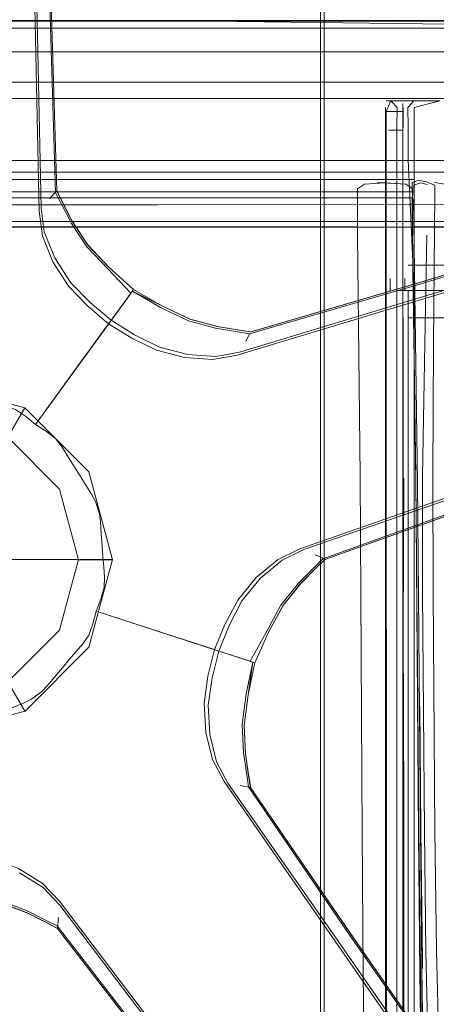
# Model space of a CAD drawing. Units: metres. Extents: x 3.66 to 10.05, y -8.38 to -0.99.
# Drawn here: x 7.16 to 7.22, y -5.68 to -5.54 of the extents above; entities that cross this region are included whole.
import ezdxf

# ---------------------------------------------------------------- set-up
doc = ezdxf.new("R2010")
doc.units = ezdxf.units.M
doc.header["$MEASUREMENT"] = 0

# ---------------------------------------------------------------- blocks, each defined once
blk = doc.blocks.new('5a0600c2-c87a-4efa-8f20-930f2df25034')
at = {"color": 18, "lineweight": 9, "true_color": 0x000000}
for points in [[(7.15151, -5.59823), (7.14142, -5.60093), (7.13898, -5.59671), (7.15151, -5.59336)], [(7.15151, -5.59336), (7.16404, -5.59671), (7.1616, -5.60093), (7.15151, -5.59823), (7.14142, -5.60093), (7.15151, -5.61836), (7.1616, -5.60093), (7.15151, -5.59823)], [(7.12985, -5.60586), (7.13902, -5.59669), (7.14145, -5.60091), (7.13407, -5.6083), (7.13136, -5.61838), (7.15151, -5.61836), (7.14145, -5.60091), (7.13407, -5.6083)], [(7.16896, -5.6083), (7.16157, -5.60091), (7.16401, -5.59669), (7.17317, -5.60586)], [(7.17317, -5.60586), (7.17654, -5.61838), (7.17166, -5.61838), (7.16896, -5.6083), (7.16157, -5.60091), (7.15151, -5.61836), (7.17166, -5.61838), (7.16896, -5.6083)], [(7.13407, -5.6083), (7.13136, -5.61838), (7.12648, -5.61838), (7.12985, -5.60586)], [(7.12985, -5.63086), (7.12648, -5.61834), (7.13136, -5.61834), (7.13407, -5.62843), (7.14145, -5.63581), (7.15151, -5.61836), (7.13136, -5.61834), (7.13407, -5.62843)], [(7.15151, -5.64336), (7.13898, -5.64001), (7.14142, -5.6358), (7.15151, -5.63849), (7.1616, -5.6358), (7.15151, -5.61836), (7.14142, -5.6358), (7.15151, -5.63849)], [(7.17317, -5.63086), (7.16401, -5.64003), (7.16157, -5.63581), (7.16896, -5.62843), (7.17166, -5.61834), (7.15151, -5.61836), (7.16157, -5.63581), (7.16896, -5.62843)], [(7.16896, -5.62843), (7.17166, -5.61834), (7.17654, -5.61834), (7.17317, -5.63086)], [(7.13407, -5.62843), (7.14145, -5.63581), (7.13902, -5.64003), (7.12985, -5.63086)], [(7.15151, -5.63849), (7.1616, -5.6358), (7.16404, -5.64001), (7.15151, -5.64336)]]:
    blk.add_lwpolyline(points, dxfattribs=at)
blk = doc.blocks.new('8f4c4c75-5b87-4584-bb0b-7d564fb0c8b7')
at = {"color": 18, "lineweight": 9, "true_color": 0x000000}
for points in [[(7.47006, -5.50346), (7.46894, -5.50392), (7.46779, -5.50438), (7.46663, -5.50484), (7.4556, -5.50816), (7.42481, -5.51721), (7.37093, -5.53329), (7.22026, -5.5791)], [(7.35929, -5.88563), (7.35851, -5.8847), (7.35771, -5.88375), (7.35692, -5.88279), (7.35035, -5.87333), (7.33223, -5.84686), (7.30028, -5.80063), (7.21012, -5.67157)]]:
    blk.add_lwpolyline(points, dxfattribs=at)
blk = doc.blocks.new('f138b443-0683-4327-866e-322eedf6ac58')
at = {"color": 18, "lineweight": 9, "true_color": 0x000000}
for points in [[(7.22042, -5.57881), (7.37098, -5.53311), (7.42485, -5.51706), (7.45565, -5.50802), (7.46668, -5.5047), (7.46783, -5.50423), (7.46896, -5.50371)], [(7.21044, -5.67164), (7.30046, -5.80061), (7.33238, -5.84685), (7.3505, -5.87333), (7.35707, -5.8828), (7.35788, -5.88374), (7.35871, -5.88466)]]:
    blk.add_lwpolyline(points, dxfattribs=at)
blk = doc.blocks.new('a6f821c2-9de0-4410-9b82-3c07a2472a6a')
at = {"color": 18, "lineweight": 9, "true_color": 0x000000}
for points in [[(7.1684, -5.56601), (7.16763, -5.54089), (7.16467, -5.38352), (7.16332, -5.32734)], [(7.20655, -5.61824), (7.23022, -5.60974), (7.37906, -5.5583), (7.43211, -5.53966)], [(7.16864, -5.67064), (7.18403, -5.69051), (7.27899, -5.81608), (7.31312, -5.86074)]]:
    blk.add_lwpolyline(points, dxfattribs=at)
blk = doc.blocks.new('0c5fd886-bc6e-41c4-b842-43b06d026604')
at = {"color": 18, "lineweight": 9, "true_color": 0x000000}
for points in [[(7.16858, -5.56577), (7.16785, -5.54065), (7.16483, -5.38342)], [(7.20683, -5.61834), (7.23052, -5.60988), (7.37921, -5.55842)], [(7.16863, -5.67094), (7.184, -5.69084), (7.27892, -5.81625)]]:
    blk.add_lwpolyline(points, dxfattribs=at)
blk = doc.blocks.new('78cbbff0-2e09-470e-83cd-43512fde2853')
at = {"color": 18, "lineweight": 9, "true_color": 0x000000}
blk.add_line((7.25245, -5.73183), (7.2104, -5.67159), dxfattribs=at)
for points in [[(7.16643, -5.46728), (7.16784, -5.54071), (7.16858, -5.56577)], [(7.29068, -5.55749), (7.22036, -5.57884), (7.19628, -5.58588), (7.1946, -5.58563)], [(7.2999, -5.58586), (7.23046, -5.60989), (7.20683, -5.61834)], [(7.2283, -5.74936), (7.18397, -5.69078), (7.16863, -5.67094)]]:
    blk.add_lwpolyline(points, dxfattribs=at)
blk = doc.blocks.new('477e7f8d-ee36-4891-bd75-129b7c956cfd')
at = {"color": 18, "lineweight": 9, "true_color": 0x000000}
for points in [[(7.18339, -5.58237), (7.18737, -5.58427), (7.19125, -5.58533), (7.19438, -5.58585), (7.19611, -5.58613), (7.22026, -5.5791)], [(7.19562, -5.63754), (7.19504, -5.64191), (7.19522, -5.64593), (7.1957, -5.64907), (7.19597, -5.65079), (7.21012, -5.67157)]]:
    blk.add_lwpolyline(points, dxfattribs=at)
blk = doc.blocks.new('363f4fb0-5970-4c73-bf7e-b4c3985a23da')
at = {"color": 18, "lineweight": 9, "true_color": 0x000000}
blk.add_lwpolyline([(7.2104, -5.67159), (7.19625, -5.65088)], dxfattribs=at)
blk = doc.blocks.new('312d9f54-2cbf-4c92-8b96-26fc8c60a454')
at = {"color": 18, "lineweight": 9, "true_color": 0x000000}
blk.add_line((7.19625, -5.65088), (7.21044, -5.67164), dxfattribs=at)
blk.add_lwpolyline([(7.22042, -5.57881), (7.19634, -5.58587), (7.19466, -5.58563), (7.19151, -5.58511), (7.1876, -5.58404), (7.18359, -5.58213), (7.17955, -5.5798)], dxfattribs=at)
blk = doc.blocks.new('bd8a1459-16f0-4fd8-ba90-6b7918b10f62')
at = {"color": 18, "lineweight": 9, "true_color": 0x000000}
for points in [[(7.17591, -5.57694), (7.17287, -5.57374), (7.17066, -5.57038), (7.1692, -5.56757), (7.1684, -5.56601)], [(7.19611, -5.58613), (7.19557, -5.58722)], [(7.19848, -5.62875), (7.20057, -5.62488), (7.20309, -5.62174), (7.20531, -5.61948), (7.20655, -5.61824)], [(7.15613, -5.66621), (7.16047, -5.66701), (7.16424, -5.66843), (7.16708, -5.66985), (7.16864, -5.67064)]]:
    blk.add_lwpolyline(points, dxfattribs=at)
blk = doc.blocks.new('c95a0c65-20b3-4382-b063-f7e11f6f5218')
at = {"color": 18, "lineweight": 9, "true_color": 0x000000}
for points in [[(7.17914, -5.58036), (7.17591, -5.57694)], [(7.17937, -5.58004), (7.16554, -5.59907), (7.1641, -5.5979)], [(7.17233, -5.58972), (7.17937, -5.58004), (7.18339, -5.58237)], [(7.17937, -5.58004), (7.18358, -5.58214), (7.18757, -5.58405)], [(7.19659, -5.633), (7.1742, -5.62573), (7.17488, -5.624)], [(7.1852, -5.6293), (7.19659, -5.633), (7.19562, -5.63754)], [(7.19621, -5.63288), (7.19848, -5.62875)], [(7.19659, -5.633), (7.19589, -5.63765), (7.19531, -5.64203)]]:
    blk.add_lwpolyline(points, dxfattribs=at)
blk = doc.blocks.new('296fecb9-2053-46a1-b92e-98d22f670381')
at = {"color": 18, "lineweight": 9, "true_color": 0x000000}
for points in [[(7.16858, -5.56577), (7.16934, -5.5673), (7.1708, -5.57011), (7.17302, -5.57349)], [(7.20683, -5.61834), (7.20562, -5.61953), (7.20339, -5.62179), (7.20087, -5.62494)], [(7.19597, -5.6492), (7.19625, -5.65088), (7.19477, -5.65061)], [(7.16863, -5.67094), (7.16712, -5.67015), (7.16428, -5.66873), (7.1605, -5.6673)]]:
    blk.add_lwpolyline(points, dxfattribs=at)
blk = doc.blocks.new('7d7336e0-ab62-4536-9556-b75db3f26975')
at = {"color": 18, "lineweight": 9, "true_color": 0x000000}
for points in [[(7.18757, -5.58405), (7.19147, -5.58512), (7.1946, -5.58563)], [(7.19531, -5.64203), (7.1955, -5.64607), (7.19597, -5.6492)]]:
    blk.add_lwpolyline(points, dxfattribs=at)
blk = doc.blocks.new('836475f8-2942-4925-8621-2792a0bc757c')
at = {"color": 18, "lineweight": 9, "true_color": 0x000000}
for points in [[(7.17953, -5.57982), (7.17607, -5.57669), (7.17302, -5.57349)], [(7.19685, -5.63309), (7.19875, -5.62883), (7.20087, -5.62494)]]:
    blk.add_lwpolyline(points, dxfattribs=at)
blk = doc.blocks.new('faec1023-a64e-427d-afef-9c02c25bfda0')
at = {"color": 18, "lineweight": 9, "true_color": 0x000000}
for points in [[(7.1705, -5.59224), (7.16554, -5.59907), (7.1671, -5.60007), (7.16844, -5.60113), (7.1671, -5.60007), (7.16554, -5.59907), (7.17233, -5.58972)], [(7.18224, -5.62834), (7.1742, -5.62573), (7.17373, -5.62752), (7.17314, -5.62913), (7.17373, -5.62752), (7.1742, -5.62573), (7.1852, -5.6293)]]:
    blk.add_lwpolyline(points, dxfattribs=at)
blk = doc.blocks.new('c3ab3d4b-88ea-4699-9d4b-f7afe705568e')
at = {"color": 18, "lineweight": 9, "true_color": 0x000000}
for points in [[(7.1536, -5.59456), (7.15518, -5.59494), (7.1536, -5.59456), (7.15244, -5.59434), (7.15058, -5.59434), (7.14943, -5.59456), (7.14784, -5.59494), (7.14612, -5.59538), (7.14458, -5.59576), (7.14315, -5.5961), (7.14175, -5.59642), (7.14035, -5.59694)], [(7.14458, -5.59576), (7.14612, -5.59538), (7.14784, -5.59494), (7.14943, -5.59456), (7.15058, -5.59434)], [(7.1536, -5.59456), (7.15244, -5.59434), (7.15058, -5.59434)], [(7.16127, -5.59642), (7.15987, -5.5961), (7.15844, -5.59576)], [(7.1641, -5.5979), (7.16268, -5.59694), (7.16127, -5.59642)], [(7.13593, -5.60007), (7.13458, -5.60113), (7.13365, -5.6023)], [(7.17481, -5.61299), (7.17493, -5.61462), (7.17481, -5.61299), (7.17466, -5.61182), (7.17409, -5.61005), (7.17352, -5.60903), (7.17266, -5.60763), (7.17172, -5.60614), (7.17088, -5.60479), (7.17011, -5.60354), (7.16937, -5.6023), (7.16844, -5.60113)], [(7.13365, -5.6023), (7.13291, -5.60354), (7.13214, -5.60479)], [(7.17088, -5.60479), (7.17172, -5.60614), (7.17266, -5.60763), (7.17352, -5.60903), (7.17409, -5.61005)], [(7.1295, -5.60903), (7.13036, -5.60763), (7.1295, -5.60903), (7.12893, -5.61005), (7.12836, -5.61182), (7.12822, -5.61299), (7.12809, -5.61462), (7.12797, -5.61638), (7.12786, -5.61796), (7.12774, -5.61943), (7.12761, -5.62086), (7.12768, -5.62235)], [(7.1295, -5.60903), (7.12893, -5.61005), (7.12836, -5.61182)], [(7.17481, -5.61299), (7.17466, -5.61182), (7.17409, -5.61005)], [(7.12786, -5.61796), (7.12797, -5.61638), (7.12809, -5.61462), (7.12822, -5.61299), (7.12836, -5.61182)], [(7.17541, -5.62086), (7.17528, -5.61943), (7.17516, -5.61796)], [(7.17488, -5.624), (7.17534, -5.62235), (7.17541, -5.62086)], [(7.12929, -5.62752), (7.12988, -5.62913), (7.13071, -5.63038)], [(7.16382, -5.63884), (7.16231, -5.63947), (7.16382, -5.63884), (7.16489, -5.63835), (7.1664, -5.63725), (7.1672, -5.63639), (7.16826, -5.63515), (7.16939, -5.63379), (7.17041, -5.63258), (7.17137, -5.63146), (7.17232, -5.63038), (7.17314, -5.62913)], [(7.13071, -5.63038), (7.13165, -5.63146), (7.13261, -5.63258)], [(7.17041, -5.63258), (7.16939, -5.63379), (7.16826, -5.63515), (7.1672, -5.63639), (7.1664, -5.63725)], [(7.13583, -5.63639), (7.13477, -5.63515), (7.13583, -5.63639), (7.13662, -5.63725), (7.13813, -5.63835), (7.1392, -5.63884), (7.14071, -5.63947), (7.14235, -5.64012), (7.14382, -5.64072), (7.14518, -5.64128), (7.1465, -5.64185), (7.14794, -5.64225)], [(7.13583, -5.63639), (7.13662, -5.63725), (7.13813, -5.63835)], [(7.16382, -5.63884), (7.16489, -5.63835), (7.1664, -5.63725)], [(7.14382, -5.64072), (7.14235, -5.64012), (7.14071, -5.63947), (7.1392, -5.63884), (7.13813, -5.63835)], [(7.15652, -5.64185), (7.15784, -5.64128), (7.1592, -5.64072)], [(7.15336, -5.64231), (7.15508, -5.64225), (7.15652, -5.64185)]]:
    blk.add_lwpolyline(points, dxfattribs=at)
for points in [[(7.1569, -5.59538), (7.15518, -5.59494), (7.1569, -5.59538), (7.15844, -5.59576)], [(7.1313, -5.60614), (7.13036, -5.60763), (7.1313, -5.60614), (7.13214, -5.60479)], [(7.17505, -5.61638), (7.17493, -5.61462), (7.17505, -5.61638), (7.17516, -5.61796)], [(7.13363, -5.63379), (7.13477, -5.63515), (7.13363, -5.63379), (7.13261, -5.63258)], [(7.16067, -5.64012), (7.16231, -5.63947), (7.16067, -5.64012), (7.1592, -5.64072)]]:
    blk.add_lwpolyline(points, close=True, dxfattribs=at)
blk = doc.blocks.new('61376101-2865-41be-aaee-141b105019bd')
at = {"color": 18, "lineweight": 9, "true_color": 0x000000}
for points in [[(7.42517, -5.51907), (7.3712, -5.53572), (7.29103, -5.55984), (7.22031, -5.58101), (7.19468, -5.58877)], [(7.33057, -5.84778), (7.29805, -5.80163), (7.20832, -5.67221), (7.19301, -5.65025)]]:
    blk.add_lwpolyline(points, dxfattribs=at)
blk = doc.blocks.new('bdc891cd-e48d-4a80-870a-2867d1cfde70')
at = {"color": 18, "lineweight": 9, "true_color": 0x000000}
for points in [[(7.16858, -5.56571), (7.16754, -5.56686)], [(7.16858, -5.56571), (7.16933, -5.56724), (7.17079, -5.57006), (7.17302, -5.57345), (7.17608, -5.57667), (7.17955, -5.5798)], [(7.20689, -5.61832), (7.20567, -5.6195), (7.20343, -5.62176), (7.2009, -5.62493), (7.19878, -5.62883), (7.19687, -5.63309)], [(7.20689, -5.61832), (7.20547, -5.61768)], [(7.19629, -5.65093), (7.196, -5.64926), (7.19552, -5.64611), (7.19533, -5.64206), (7.19591, -5.63766), (7.19687, -5.63309)], [(7.16867, -5.67099), (7.16716, -5.67019), (7.16432, -5.66876), (7.16052, -5.66733), (7.15616, -5.66652), (7.15151, -5.66603)], [(7.16867, -5.67099), (7.16884, -5.66944)]]:
    blk.add_lwpolyline(points, dxfattribs=at)
blk = doc.blocks.new('08cfb84e-e9e3-4da1-a768-e43e2443a88b')
at = {"color": 18, "lineweight": 9, "true_color": 0x000000}
for p, q in [((7.17955, -5.5798), (7.17804, -5.58187)), ((7.19687, -5.63309), (7.19444, -5.6323))]:
    blk.add_line(p, q, dxfattribs=at)
blk = doc.blocks.new('6d94f75f-70fe-4d06-8858-372c5bbda1d1')
at = {"color": 18, "lineweight": 9, "true_color": 0x000000}
for p, q in [((7.17654, -5.58394), (7.17914, -5.58036)), ((7.192, -5.63151), (7.19621, -5.63288))]:
    blk.add_line(p, q, dxfattribs=at)
blk = doc.blocks.new('e1bccc60-9f1a-48c3-be63-fb2ad3dc572f')
at = {"color": 18, "lineweight": 9, "true_color": 0x000000}
for points in [[(7.37151, -5.53596), (7.29115, -5.56015), (7.22015, -5.58139), (7.19431, -5.58918), (7.19081, -5.5898)], [(7.29791, -5.802), (7.25006, -5.7331), (7.2079, -5.67218), (7.1925, -5.65003), (7.19083, -5.64689)]]:
    blk.add_lwpolyline(points, dxfattribs=at)
blk = doc.blocks.new('18e7c337-a02b-4aca-9825-62a96968edb6')
at = {"color": 18, "lineweight": 9, "true_color": 0x000000}
for points in [[(7.17804, -5.58187), (7.17654, -5.58394)], [(7.19444, -5.6323), (7.192, -5.63151)]]:
    blk.add_lwpolyline(points, dxfattribs=at)
blk = doc.blocks.new('f00a4044-6803-44c4-bf11-a6976f780e0b')
at = {"color": 18, "lineweight": 9, "true_color": 0x000000}
for points in [[(7.16409, -5.46767), (7.1658, -5.54143), (7.16633, -5.56819)], [(7.2988, -5.58375), (7.22914, -5.60817), (7.20384, -5.61694)], [(7.22996, -5.74766), (7.1852, -5.68899), (7.16903, -5.66766)]]:
    blk.add_lwpolyline(points, dxfattribs=at)
blk = doc.blocks.new('819c9fd6-aa6b-4ed2-a343-cd3f0211735f')
at = {"color": 18, "lineweight": 9, "true_color": 0x000000}
for points in [[(7.16605, -5.56866), (7.16548, -5.5417), (7.16375, -5.46765)], [(7.2033, -5.61682), (7.22878, -5.60795), (7.29872, -5.58343)], [(7.16898, -5.66711), (7.1853, -5.68859), (7.23024, -5.74748)]]:
    blk.add_lwpolyline(points, dxfattribs=at)
blk = doc.blocks.new('711fc6ad-719a-44e4-a6a7-9fa2231f203d')
at = {"color": 18, "lineweight": 9, "true_color": 0x000000}
for points in [[(7.16829, -5.57531), (7.16679, -5.5716), (7.16633, -5.56819)], [(7.19468, -5.58877), (7.19129, -5.58939), (7.1873, -5.58911)], [(7.19767, -5.62101), (7.20074, -5.61844), (7.20384, -5.61694)], [(7.19301, -5.65025), (7.19138, -5.64722), (7.19041, -5.64334)], [(7.16326, -5.66305), (7.16665, -5.66517), (7.16903, -5.66766)]]:
    blk.add_lwpolyline(points, dxfattribs=at)
blk = doc.blocks.new('18645710-aa81-4e8a-9b12-72220b42d2a1')
at = {"color": 18, "lineweight": 9, "true_color": 0x000000}
for points in [[(7.16605, -5.56866), (7.16654, -5.57218), (7.16803, -5.57589), (7.17027, -5.57936), (7.173, -5.5822), (7.17597, -5.58472)], [(7.2033, -5.61682), (7.2001, -5.61838), (7.19704, -5.62094), (7.19442, -5.62414), (7.19256, -5.62761), (7.19109, -5.63121)], [(7.16898, -5.66711), (7.16651, -5.66455), (7.16313, -5.66243), (7.15927, -5.66093), (7.1554, -5.66024), (7.15151, -5.65995)]]:
    blk.add_lwpolyline(points, dxfattribs=at)
blk = doc.blocks.new('5fb77387-14da-43f6-9c7b-893b8d836ee6')
at = {"color": 18, "lineweight": 9, "true_color": 0x000000}
for points in [[(7.16554, -5.59907), (7.17636, -5.58418)], [(7.1742, -5.62573), (7.19172, -5.63142)]]:
    blk.add_lwpolyline(points, dxfattribs=at)
blk = doc.blocks.new('24510e7d-78fe-4f32-9907-79ecb33d9152')
at = {"color": 18, "lineweight": 9, "true_color": 0x000000}
for points in [[(7.1705, -5.59224), (7.17597, -5.58472), (7.17928, -5.58676), (7.18283, -5.58848), (7.18683, -5.58953), (7.19081, -5.5898)], [(7.18224, -5.62834), (7.19109, -5.63121), (7.19016, -5.635), (7.18963, -5.63889), (7.18986, -5.64302), (7.19083, -5.64689)]]:
    blk.add_lwpolyline(points, dxfattribs=at)
blk = doc.blocks.new('096ec705-29c9-414a-9ddd-7e568be89426')
at = {"color": 18, "lineweight": 9, "true_color": 0x000000}
for points in [[(7.16829, -5.57531), (7.17056, -5.57884), (7.17333, -5.58168), (7.17636, -5.58418)], [(7.1873, -5.58911), (7.18324, -5.58804), (7.17968, -5.58628), (7.17636, -5.58418)], [(7.19767, -5.62101), (7.19501, -5.62425), (7.19317, -5.62777), (7.19172, -5.63142)], [(7.19041, -5.64334), (7.19017, -5.63915), (7.19074, -5.63522), (7.19172, -5.63142)]]:
    blk.add_lwpolyline(points, dxfattribs=at)
blk = doc.blocks.new('d0add56b-7b7f-4871-80fd-ca0074b0148c')
at = {"color": 18, "lineweight": 9, "true_color": 0x000000}
for points in [[(7.14035, -5.59694), (7.14175, -5.59642), (7.14315, -5.5961), (7.14458, -5.59576)], [(7.15844, -5.59576), (7.15987, -5.5961), (7.16127, -5.59642), (7.16268, -5.59694), (7.1641, -5.5979), (7.16554, -5.59907)], [(7.13214, -5.60479), (7.13291, -5.60354), (7.13365, -5.6023), (7.13458, -5.60113), (7.13593, -5.60007), (7.13749, -5.59907)], [(7.16844, -5.60113), (7.16937, -5.6023), (7.17011, -5.60354), (7.17088, -5.60479)], [(7.12768, -5.62235), (7.12761, -5.62086), (7.12774, -5.61943), (7.12786, -5.61796)], [(7.17516, -5.61796), (7.17528, -5.61943), (7.17541, -5.62086), (7.17534, -5.62235), (7.17488, -5.624), (7.1742, -5.62573)], [(7.13261, -5.63258), (7.13165, -5.63146), (7.13071, -5.63038), (7.12988, -5.62913), (7.12929, -5.62752), (7.12882, -5.62573)], [(7.17314, -5.62913), (7.17232, -5.63038), (7.17137, -5.63146), (7.17041, -5.63258)], [(7.14794, -5.64225), (7.1465, -5.64185), (7.14518, -5.64128), (7.14382, -5.64072)], [(7.1592, -5.64072), (7.15784, -5.64128), (7.15652, -5.64185), (7.15508, -5.64225), (7.15336, -5.64231), (7.15151, -5.64221)]]:
    blk.add_lwpolyline(points, dxfattribs=at)
blk = doc.blocks.new('310b4440-c457-4229-98c0-596f3ab83b10')
at = {"color": 18, "lineweight": 9, "true_color": 0x000000}
for points in [[(7.13898, -5.59671), (7.15151, -5.61836), (7.16404, -5.59671), (7.15151, -5.59336)], [(7.12648, -5.61838), (7.15151, -5.61836), (7.13902, -5.59669), (7.12985, -5.60586)], [(7.16401, -5.59669), (7.15151, -5.61836), (7.17654, -5.61838), (7.17317, -5.60586)], [(7.13902, -5.64003), (7.15151, -5.61836), (7.12648, -5.61834), (7.12985, -5.63086)], [(7.16404, -5.64001), (7.15151, -5.61836), (7.13898, -5.64001), (7.15151, -5.64336)], [(7.17654, -5.61834), (7.15151, -5.61836), (7.16401, -5.64003), (7.17317, -5.63086)]]:
    blk.add_lwpolyline(points, close=True, dxfattribs=at)
blk = doc.blocks.new('5a1a04ad-9a61-486f-bdd3-537e088163b5')
at = {"color": 18, "lineweight": 9, "true_color": 0x000000}
for p, q in [((7.21933, -5.56804), (7.21985, -5.60737)), ((7.21985, -5.60737), (7.22013, -5.63925))]:
    blk.add_line(p, q, dxfattribs=at)
blk = doc.blocks.new('2295fcd9-3a4b-4ea0-8b6d-1fda0c7bfbb6')
at = {"color": 18, "lineweight": 9, "true_color": 0x000000}
for points in [[(7.21949, -5.56692), (7.22006, -5.60734), (7.22022, -5.62344)], [(7.22022, -5.62344), (7.22049, -5.6568), (7.2207, -5.67668), (7.22105, -5.69952)]]:
    blk.add_lwpolyline(points, dxfattribs=at)
blk = doc.blocks.new('d3ddc98b-8b6d-41dd-95ff-a63d35df113a')
at = {"color": 18, "lineweight": 9, "true_color": 0x000000}
blk.add_lwpolyline([(7.22013, -5.63925), (7.22028, -5.6568), (7.2205, -5.67668)], dxfattribs=at)
blk = doc.blocks.new('e3b9064c-98e2-4824-8de7-28fbfc960719')
at = {"color": 18, "lineweight": 9, "true_color": 0x000000}
for q in [(7.13582, -5.56675), (7.18386, -5.56675)]:
    blk.add_line((7.1672, -5.56675), q, dxfattribs=at)
blk = doc.blocks.new('b435f8af-efa6-4d47-bdc9-f0ce305d8419')
at = {"color": 18, "lineweight": 9, "true_color": 0x000000}
for p, q in [((7.18386, -5.56675), (7.18711, -5.56675)), ((7.18711, -5.56675), (7.21171, -5.56675))]:
    blk.add_line(p, q, dxfattribs=at)
blk.add_lwpolyline([(7.21711, -5.56675), (7.21933, -5.56675), (7.21933, -5.56804)], dxfattribs=at)
blk = doc.blocks.new('af82861e-2a31-429c-bfb6-7cdfa4f7339b')
at = {"color": 18, "lineweight": 9, "true_color": 0x000000}
blk.add_line((7.21711, -5.56675), (7.21171, -5.56675), dxfattribs=at)
blk = doc.blocks.new('86e46674-b60c-4562-a267-325dff8dfc47')
at = {"color": 18, "lineweight": 9, "true_color": 0x000000}
blk.add_lwpolyline([(7.22257, -5.56605), (7.22254, -5.56494), (7.2213, -5.56447), (7.22028, -5.56421), (7.21933, -5.56454), (7.21933, -5.56588)], dxfattribs=at)
blk = doc.blocks.new('2d5391d7-3ef1-4ecc-9bcc-0fb560a339dd')
at = {"color": 18, "lineweight": 9, "true_color": 0x000000}
for p, q in [((7.11591, -5.56588), (7.1672, -5.56588)), ((7.1672, -5.56588), (7.18353, -5.56588))]:
    blk.add_line(p, q, dxfattribs=at)
blk = doc.blocks.new('b3db28fb-7182-4271-b944-07026ce0b664')
at = {"color": 18, "lineweight": 9, "true_color": 0x000000}
blk.add_line((7.20611, -5.56588), (7.18353, -5.56588), dxfattribs=at)
blk = doc.blocks.new('f72011ac-0c9b-42f6-9a86-732d826a2f0e')
at = {"color": 18, "lineweight": 9, "true_color": 0x000000}
blk.add_line((7.21711, -5.56588), (7.20611, -5.56588), dxfattribs=at)
blk = doc.blocks.new('b646039b-928c-461e-a649-7643ff129084')
at = {"color": 18, "lineweight": 9, "true_color": 0x000000}
blk.add_lwpolyline([(7.21711, -5.56588), (7.21933, -5.56588)], dxfattribs=at)
blk = doc.blocks.new('7acd5fc7-8c75-4d99-921a-a0c3a0c0413e')
at = {"color": 18, "lineweight": 9, "true_color": 0x000000}
blk.add_lwpolyline([(7.22148, -5.56484), (7.22049, -5.56459), (7.21954, -5.56493), (7.21954, -5.56626)], dxfattribs=at)
blk = doc.blocks.new('3c7e8452-90ce-4ebf-965f-0038dc05439a')
at = {"color": 18, "lineweight": 9, "true_color": 0x000000}
for points in [[(7.22056, -5.65681), (7.22041, -5.63926), (7.22056, -5.65684), (7.22041, -5.63926), (7.22056, -5.6569), (7.22041, -5.63926), (7.22056, -5.65697)], [(7.22056, -5.65681), (7.22077, -5.6767), (7.22056, -5.65684), (7.22077, -5.67659), (7.22056, -5.6569), (7.22077, -5.6762), (7.22056, -5.65697), (7.22077, -5.67561)]]:
    blk.add_lwpolyline(points, dxfattribs=at)
blk = doc.blocks.new('f86d7267-d891-48a2-ad25-267d721126c5')
at = {"color": 18, "lineweight": 9, "true_color": 0x000000}
blk.add_lwpolyline([(7.22364, -5.72491), (7.22175, -5.71801), (7.22084, -5.69951), (7.2205, -5.67668)], dxfattribs=at)
blk = doc.blocks.new('5648257f-fe4b-434e-bb45-ba823c2206b1')
at = {"color": 18, "lineweight": 9, "true_color": 0x000000}
blk.add_line((7.0864, -5.56139), (7.22805, -5.56139), dxfattribs=at)
blk.add_lwpolyline([(7.22805, -5.56139), (7.22805, -5.56308), (7.15151, -5.56308)], dxfattribs=at)
blk = doc.blocks.new('efc39f58-c163-47ef-a63a-5e4f7efc7060')
at = {"color": 18, "lineweight": 9, "true_color": 0x000000}
blk.add_line((7.22805, -5.55258), (7.12003, -5.55258), dxfattribs=at)
blk = doc.blocks.new('c1d8ce7d-4ffa-49a6-9813-e2c426fcbb67')
at = {"color": 18, "lineweight": 9, "true_color": 0x000000}
blk.add_line((7.22805, -5.55025), (7.15151, -5.55025), dxfattribs=at)
blk = doc.blocks.new('4bf13109-809a-4584-ba5a-f7ec54b24e76')
at = {"color": 18, "lineweight": 9, "true_color": 0x000000}
for p, q in [((7.15151, -5.56413), (7.12397, -5.56413)), ((7.17905, -5.56413), (7.15151, -5.56413))]:
    blk.add_line(p, q, dxfattribs=at)
blk = doc.blocks.new('259d226d-f5e7-4759-ac91-18e6108847ca')
at = {"color": 18, "lineweight": 9, "true_color": 0x000000}
for p in [(7.17905, -5.56413), (7.21887, -5.56413)]:
    blk.add_line(p, (7.18713, -5.56413), dxfattribs=at)
blk = doc.blocks.new('96b571d2-926a-4a88-8808-4a415ff5d3ef')
at = {"color": 18, "lineweight": 9, "true_color": 0x000000}
blk.add_line((7.21887, -5.56413), (7.21957, -5.56413), dxfattribs=at)
blk = doc.blocks.new('22714bea-ae67-4a2c-b253-a0063a7d49fd')
at = {"color": 18, "lineweight": 9, "true_color": 0x000000}
blk.add_lwpolyline([(7.22056, -5.65697), (7.22041, -5.63926), (7.22056, -5.65705), (7.22077, -5.67561)], dxfattribs=at)
blk = doc.blocks.new('d6566e40-70c3-4bf7-b28f-7cb07858a611')
at = {"color": 18, "lineweight": 9, "true_color": 0x000000}
blk.add_line((7.22143, -5.57209), (7.22111, -5.58753), dxfattribs=at)
blk = doc.blocks.new('b2d1e0af-32d0-4cc6-9d8b-588b2a37af6c')
at = {"color": 18, "lineweight": 9, "true_color": 0x000000}
blk.add_lwpolyline([(7.22111, -5.58753), (7.22081, -5.60646), (7.22079, -5.62304), (7.22106, -5.6571)], dxfattribs=at)
blk = doc.blocks.new('7cd574a6-ef4e-4ae3-af1a-5368e1032efd')
at = {"color": 18, "lineweight": 9, "true_color": 0x000000}
for points in [[(7.22402, -5.56481), (7.22247, -5.56457)], [(7.2223, -5.62301), (7.22226, -5.60642), (7.22238, -5.58754), (7.22257, -5.56605)]]:
    blk.add_lwpolyline(points, dxfattribs=at)
blk = doc.blocks.new('a8a9608c-d229-487f-8aa3-e3f230b34c33')
at = {"color": 18, "lineweight": 9, "true_color": 0x000000}
blk.add_line((7.21433, -5.56457), (7.21839, -5.56481), dxfattribs=at)
blk.add_lwpolyline([(7.21433, -5.56457), (7.21544, -5.56459), (7.21839, -5.56481), (7.21937, -5.56547), (7.21937, -5.56659)], dxfattribs=at)
blk = doc.blocks.new('99ccc64e-7896-49e8-992e-2e46efcf1285')
at = {"color": 18, "lineweight": 9, "true_color": 0x000000}
blk.add_lwpolyline([(7.21152, -5.56819), (7.21152, -5.56659), (7.21152, -5.56547), (7.2125, -5.56481), (7.21544, -5.56459)], dxfattribs=at)
blk = doc.blocks.new('9c77c99f-d0e1-482e-8538-d41719875003')
at = {"color": 18, "lineweight": 9, "true_color": 0x000000}
blk.add_lwpolyline([(7.22426, -5.70009), (7.22362, -5.69666), (7.22313, -5.68762), (7.22278, -5.67408), (7.22257, -5.65712), (7.2223, -5.62301)], dxfattribs=at)
blk = doc.blocks.new('168a7ae3-b15f-421e-a80a-ccd1fe067ceb')
at = {"color": 18, "lineweight": 9, "true_color": 0x000000}
blk.add_lwpolyline([(7.22162, -5.68851), (7.22128, -5.67427), (7.22106, -5.6571)], dxfattribs=at)
blk = doc.blocks.new('25ac5299-60bd-4866-8830-14678aea2176')
at = {"color": 18, "lineweight": 9, "true_color": 0x000000}
blk.add_lwpolyline([(7.0864, -5.54142), (7.12003, -5.54145), (7.18299, -5.54145), (7.15151, -5.54142), (7.12003, -5.54142), (7.0864, -5.54145), (7.07497, -5.54145)], close=True, dxfattribs=at)
blk.add_lwpolyline([(7.22837, -5.54304), (7.22837, -5.54202), (7.18299, -5.54145), (7.21662, -5.54142), (7.22805, -5.54142)], dxfattribs=at)
blk = doc.blocks.new('b110787f-8b8f-4628-aec2-5400511f8816')
at = {"color": 18, "lineweight": 9, "true_color": 0x000000}
blk.add_line((7.21937, -5.56659), (7.21937, -5.57032), dxfattribs=at)
blk = doc.blocks.new('4a9a763a-082d-44a7-a0c6-d4fcef26c92f')
at = {"color": 18, "lineweight": 9, "true_color": 0x000000}
blk.add_lwpolyline([(7.21152, -5.57088), (7.21152, -5.56819)], dxfattribs=at)
blk = doc.blocks.new('c644fa93-5c87-453d-ba14-8aefebeb56fc')
at = {"color": 18, "lineweight": 9, "true_color": 0x000000}
for q in [(7.12003, -5.54151), (7.22805, -5.54151)]:
    blk.add_line((7.18299, -5.54151), q, dxfattribs=at)
blk = doc.blocks.new('7e6b0819-9653-4038-83f8-b05be1a9ddf4')
at = {"color": 18, "lineweight": 9, "true_color": 0x000000}
for p, q in [((7.21559, -5.5755), (7.21559, -5.55709)), ((7.21796, -5.55709), (7.21796, -5.5755))]:
    blk.add_line(p, q, dxfattribs=at)
blk = doc.blocks.new('46f4c5d2-9954-4f9a-b4d0-55f2a9e34b52')
at = {"color": 18, "lineweight": 9, "true_color": 0x000000}
blk.add_lwpolyline([(7.22406, -5.57088), (7.21937, -5.57088)], dxfattribs=at)
blk = doc.blocks.new('66407b6d-150b-4526-959d-73fd172ab862')
at = {"color": 18, "lineweight": 9, "true_color": 0x000000}
for p, q in [((7.21559, -5.58161), (7.21559, -5.5755)), ((7.21796, -5.5755), (7.21796, -5.57774))]:
    blk.add_line(p, q, dxfattribs=at)
blk = doc.blocks.new('7a4309b7-f51d-4989-8b3b-40d5a5b37ac3')
at = {"color": 18, "lineweight": 9, "true_color": 0x000000}
for p, q in [((7.1672, -5.57088), (7.11981, -5.57088)), ((7.18353, -5.57088), (7.1672, -5.57088)), ((7.18353, -5.57088), (7.18752, -5.57088)), ((7.21796, -5.57774), (7.21796, -5.6064))]:
    blk.add_line(p, q, dxfattribs=at)
for points in [[(7.21625, -5.5529), (7.21559, -5.5544), (7.21559, -5.55709)], [(7.21796, -5.5544), (7.21796, -5.55709), (7.21593, -5.55709)], [(7.21217, -5.65745), (7.21188, -5.60644), (7.21152, -5.572), (7.21152, -5.57088), (7.18752, -5.57088)], [(7.21937, -5.57088), (7.21937, -5.572), (7.21943, -5.57719), (7.21962, -5.59)]]:
    blk.add_lwpolyline(points, dxfattribs=at)
blk = doc.blocks.new('830033c8-88a2-43fc-8ee2-871daf26eca8')
at = {"color": 18, "lineweight": 9, "true_color": 0x000000}
blk.add_line((7.21559, -5.70777), (7.21559, -5.58161), dxfattribs=at)
blk = doc.blocks.new('26358e42-3e13-4163-bbff-fcc7b2c39a41')
at = {"color": 18, "lineweight": 9, "true_color": 0x000000}
blk.add_lwpolyline([(7.21559, -5.5544), (7.21796, -5.5544), (7.21796, -5.55326)], dxfattribs=at)
blk = doc.blocks.new('82d6f8a8-a28c-4e81-a13b-7ec598dde449')
at = {"color": 18, "lineweight": 9, "true_color": 0x000000}
blk.add_line((7.21796, -5.6064), (7.21796, -5.70777), dxfattribs=at)
blk.add_lwpolyline([(7.22455, -5.58997), (7.22479, -5.60644), (7.22495, -5.62257), (7.22521, -5.65745)], dxfattribs=at)
blk = doc.blocks.new('8826649d-465c-4146-b694-ec130c6a278d')
at = {"color": 18, "lineweight": 9, "true_color": 0x000000}
blk.add_lwpolyline([(7.21962, -5.59), (7.21984, -5.60644), (7.22021, -5.65745), (7.22041, -5.67737)], dxfattribs=at)
blk = doc.blocks.new('37e23381-6902-46ac-8737-6ee019a4ee47')
at = {"color": 18, "lineweight": 9, "true_color": 0x000000}
blk.add_lwpolyline([(7.18299, -5.57095), (7.22805, -5.57095), (7.22837, -5.56958), (7.22837, -5.56735)], dxfattribs=at)
blk = doc.blocks.new('a130a247-1cc6-4240-8ee4-164088d8dd63')
at = {"color": 18, "lineweight": 9, "true_color": 0x000000}
blk.add_line((7.07497, -5.57095), (7.18299, -5.57095), dxfattribs=at)
blk = doc.blocks.new('7089ff09-2dda-478e-98ab-f9035a578bca')
at = {"color": 18, "lineweight": 9, "true_color": 0x000000}
blk.add_lwpolyline([(7.21662, -5.57011), (7.22805, -5.57011)], dxfattribs=at)
blk = doc.blocks.new('e579d175-d124-4772-bf68-657b5447f030')
at = {"color": 18, "lineweight": 9, "true_color": 0x000000}
blk.add_line((7.21662, -5.57011), (7.15151, -5.57011), dxfattribs=at)
blk = doc.blocks.new('f0b439cf-d5ea-4d3f-a1f9-23e4a04e2a82')
at = {"color": 18, "lineweight": 9, "true_color": 0x000000}
blk.add_lwpolyline([(7.22829, -5.56766), (7.18299, -5.56776)], dxfattribs=at)
blk = doc.blocks.new('45779cb3-2401-4f13-858e-7d68d5c01bf1')
at = {"color": 18, "lineweight": 9, "true_color": 0x000000}
blk.add_line((7.15151, -5.56776), (7.18299, -5.56776), dxfattribs=at)
blk = doc.blocks.new('511b70e9-066e-447f-afcb-ba5112e80ee8')
at = {"color": 18, "lineweight": 9, "true_color": 0x000000}
blk.add_lwpolyline([(7.21286, -5.72326), (7.21232, -5.67737), (7.21217, -5.65745)], dxfattribs=at)
blk = doc.blocks.new('2f29f8a9-8331-4e7c-8d3b-59a5cdac0120')
at = {"color": 18, "lineweight": 9, "true_color": 0x000000}
for q in [(7.12003, -5.54251), (7.22805, -5.54251)]:
    blk.add_line((7.18299, -5.54251), q, dxfattribs=at)
blk = doc.blocks.new('5cda5fe2-b024-4de9-a1e5-d3370148a517')
at = {"color": 18, "lineweight": 9, "true_color": 0x000000}
blk.add_line((7.22805, -5.54589), (7.15151, -5.54589), dxfattribs=at)
blk = doc.blocks.new('bc7731cf-4613-4363-a881-b4f3fb7f5b67')
at = {"color": 18, "lineweight": 9, "true_color": 0x000000}
blk.add_lwpolyline([(7.22041, -5.67737), (7.2211, -5.72326), (7.22111, -5.72777)], dxfattribs=at)
blk = doc.blocks.new('a0b6a2c0-6fed-4617-8591-e8b949170835')
at = {"color": 18, "lineweight": 9, "true_color": 0x000000}
blk.add_line((7.21549, -5.67855), (7.21549, -5.70861), dxfattribs=at)
blk = doc.blocks.new('6ede348c-a354-4c3c-90ac-13239ffc0c9e')
at = {"color": 18, "lineweight": 9, "true_color": 0x000000}
blk.add_lwpolyline([(7.21549, -5.70861), (7.21549, -5.67855), (7.21549, -5.70945)], dxfattribs=at)
blk = doc.blocks.new('8802a571-ccbd-4bef-84f3-f48ec51a0d8e')
at = {"color": 18, "lineweight": 9, "true_color": 0x000000}
blk.add_lwpolyline([(7.21549, -5.70945), (7.21549, -5.62829), (7.21549, -5.65342)], dxfattribs=at)
blk = doc.blocks.new('6aa1f0a1-ea27-485e-bd05-b83b09688ae4')
at = {"color": 18, "lineweight": 9, "true_color": 0x000000}
blk.add_lwpolyline([(7.21793, -5.5529), (7.21677, -5.5529), (7.21559, -5.5529)], dxfattribs=at)
blk.add_lwpolyline([(7.21803, -5.55385), (7.21805, -5.55672), (7.21803, -5.55385), (7.21805, -5.55672), (7.21803, -5.55385)], close=True, dxfattribs=at)
blk = doc.blocks.new('a0ac5f84-a720-4312-9fcf-3aa3bb97fcc4')
at = {"color": 18, "lineweight": 9, "true_color": 0x000000}
blk.add_lwpolyline([(7.21549, -5.59237), (7.21549, -5.58386), (7.21549, -5.57996), (7.21549, -5.59236), (7.21549, -5.57825)], dxfattribs=at)
blk = doc.blocks.new('f6663d2b-2fcd-4ac2-bb42-fd0c8cdff29b')
at = {"color": 18, "lineweight": 9, "true_color": 0x000000}
blk.add_lwpolyline([(7.21549, -5.59237), (7.21549, -5.62829), (7.21549, -5.59237), (7.21549, -5.62829)], dxfattribs=at)
blk = doc.blocks.new('c334874a-5753-4c78-9674-4f03998ca7d5')
at = {"color": 18, "lineweight": 9, "true_color": 0x000000}
blk.add_lwpolyline([(7.21549, -5.57637), (7.21549, -5.57826), (7.21549, -5.57636)], dxfattribs=at)
blk = doc.blocks.new('e97a0f72-a4bb-4e1c-bc73-434461939514')
at = {"color": 18, "lineweight": 9, "true_color": 0x000000}
blk.add_line((7.21805, -5.59237), (7.21805, -5.58387), dxfattribs=at)
blk = doc.blocks.new('ae0d465c-9a43-47cf-8a11-e714a70a33ed')
at = {"color": 18, "lineweight": 9, "true_color": 0x000000}
blk.add_lwpolyline([(7.21805, -5.59237), (7.21805, -5.62829), (7.21811, -5.60674)], dxfattribs=at)
blk = doc.blocks.new('70a164df-c1da-473c-95e3-e210d44c07c7')
at = {"color": 18, "lineweight": 9, "true_color": 0x000000}
blk.add_line((7.21566, -5.62829), (7.21566, -5.71048), dxfattribs=at)
blk = doc.blocks.new('706ff576-f105-4968-9b8e-cb4b24b3232f')
at = {"color": 18, "lineweight": 9, "true_color": 0x000000}
blk.add_lwpolyline([(7.21811, -5.6991), (7.21805, -5.67855), (7.21805, -5.62829), (7.21811, -5.65342), (7.21811, -5.67855), (7.21805, -5.6991), (7.21805, -5.71048)], close=True, dxfattribs=at)
blk = doc.blocks.new('1be476be-ba7e-4f12-848e-05c623819c57')
at = {"color": 18, "lineweight": 9, "true_color": 0x000000}
blk.add_line((7.21549, -5.65342), (7.21549, -5.71048), dxfattribs=at)
blk = doc.blocks.new('c139047f-6bca-4ce5-8095-cf706c403449')
at = {"color": 18, "lineweight": 9, "true_color": 0x000000}
blk.add_lwpolyline([(7.21793, -5.5529), (7.21689, -5.5529), (7.21796, -5.5529), (7.21689, -5.5529)], dxfattribs=at)
blk = doc.blocks.new('d41f4901-fa22-4e8d-948b-2070f3d8f7ec')
at = {"color": 18, "lineweight": 9, "true_color": 0x000000}
blk.add_line((7.21873, -5.6991), (7.21873, -5.59237), dxfattribs=at)
blk.add_lwpolyline([(7.21873, -5.59237), (7.21875, -5.58387), (7.22083, -5.58387)], dxfattribs=at)
blk = doc.blocks.new('f176ca9e-73b1-4247-8706-3d4ca9f6b921')
at = {"color": 18, "lineweight": 9, "true_color": 0x000000}
blk.add_line((7.21873, -5.58387), (7.21873, -5.57996), dxfattribs=at)
blk = doc.blocks.new('547addd2-b89d-49da-91f6-4791878b84b4')
at = {"color": 18, "lineweight": 9, "true_color": 0x000000}
blk.add_line((7.21959, -5.58387), (7.21959, -5.60674), dxfattribs=at)
blk = doc.blocks.new('d0ef9e9b-741e-4bc7-9f0e-226cf9b7a884')
at = {"color": 18, "lineweight": 9, "true_color": 0x000000}
blk.add_line((7.21959, -5.67855), (7.21959, -5.60674), dxfattribs=at)
blk.add_lwpolyline([(7.22327, -5.58387), (7.21959, -5.58387), (7.21959, -5.57996), (7.21873, -5.56132)], dxfattribs=at)
blk = doc.blocks.new('7424eb4c-adf9-4bd4-8eb5-40d95bf82cf1')
at = {"color": 18, "lineweight": 9, "true_color": 0x000000}
blk.add_line((7.21959, -5.67855), (7.21959, -5.71048), dxfattribs=at)
blk = doc.blocks.new('dfe9a746-f8bd-4400-828a-524aac54d7c2')
at = {"color": 18, "lineweight": 9, "true_color": 0x000000}
blk.add_line((7.21829, -5.57996), (7.21829, -5.57825), dxfattribs=at)
blk.add_lwpolyline([(7.22327, -5.58387), (7.22678, -5.58387), (7.22083, -5.58387)], dxfattribs=at)
blk = doc.blocks.new('b03aae59-3dfd-4158-9cf9-8bb7dcdc3a4c')
at = {"color": 18, "lineweight": 9, "true_color": 0x000000}
blk.add_line((7.21549, -5.57636), (7.21549, -5.56132), dxfattribs=at)
blk = doc.blocks.new('0c644a5c-3fdb-4247-a245-62128e8e5caa')
at = {"color": 18, "lineweight": 9, "true_color": 0x000000}
blk.add_line((7.21715, -5.57996), (7.21715, -5.60674), dxfattribs=at)
blk = doc.blocks.new('a2722db5-31cd-487d-afbd-3489282f9ded')
at = {"color": 18, "lineweight": 9, "true_color": 0x000000}
for p, q in [((7.21617, -5.57825), (7.21617, -5.57996)), ((7.21715, -5.60674), (7.21715, -5.71598))]:
    blk.add_line(p, q, dxfattribs=at)
blk = doc.blocks.new('a7ebf899-6a06-4278-a6c5-b824b6e8e02a')
at = {"color": 18, "lineweight": 9, "true_color": 0x000000}
blk.add_line((7.23208, -5.57996), (7.21959, -5.57996), dxfattribs=at)
blk = doc.blocks.new('3c7937cc-2afc-4d64-b9f6-8a3def15a3e6')
at = {"color": 18, "lineweight": 9, "true_color": 0x000000}
blk.add_lwpolyline([(7.21549, -5.56132), (7.21549, -5.55672), (7.21552, -5.55385)], dxfattribs=at)
blk = doc.blocks.new('4813fb4e-dc3b-4ce8-bac8-58d0f5477ab6')
at = {"color": 18, "lineweight": 9, "true_color": 0x000000}
blk.add_lwpolyline([(7.21715, -5.57636), (7.21715, -5.57996), (7.23208, -5.57996)], dxfattribs=at)
blk = doc.blocks.new('9677eee2-70c7-4dcb-9d0f-5aeee6b603ee')
at = {"color": 18, "lineweight": 9, "true_color": 0x000000}
blk.add_lwpolyline([(7.22678, -5.57636), (7.21959, -5.57636), (7.21959, -5.57315)], dxfattribs=at)
blk = doc.blocks.new('9486de71-c967-4167-80fd-a3fd6c8879dd')
at = {"color": 18, "lineweight": 9, "true_color": 0x000000}
blk.add_line((7.21956, -5.5529), (7.21723, -5.5529), dxfattribs=at)
blk = doc.blocks.new('c823f595-1466-4a8e-ac3b-a5772653390f')
at = {"color": 18, "lineweight": 9, "true_color": 0x000000}
blk.add_line((7.21959, -5.57315), (7.21959, -5.55672), dxfattribs=at)
blk = doc.blocks.new('ff7a3c44-276f-4bf3-b3bd-623ebc29b366')
at = {"color": 18, "lineweight": 9, "true_color": 0x000000}
blk.add_lwpolyline([(7.21873, -5.56132), (7.21873, -5.55672), (7.21872, -5.55385), (7.21956, -5.5529)], dxfattribs=at)
blk = doc.blocks.new('9e3291a3-9981-4f58-9ead-b9c2f5051d78')
at = {"color": 18, "lineweight": 9, "true_color": 0x000000}
for points in [[(7.21715, -5.57636), (7.21715, -5.55672), (7.21717, -5.55385), (7.21625, -5.5529)], [(7.21625, -5.5529), (7.21742, -5.5529), (7.21917, -5.5529)]]:
    blk.add_lwpolyline(points, dxfattribs=at)
blk = doc.blocks.new('2d45a67c-a94e-4505-ad71-91aa8926e5f4')
at = {"color": 18, "lineweight": 9, "true_color": 0x000000}
blk.add_lwpolyline([(7.21959, -5.55672), (7.21958, -5.55385), (7.22327, -5.5529), (7.22083, -5.5529), (7.21878, -5.5529)], dxfattribs=at)
blk = doc.blocks.new('b55c3aa1-c561-43f8-8b2b-7dfdefb04992')
at = {"color": 18, "lineweight": 9, "true_color": 0x000000}
blk.add_line((7.21875, -5.57636), (7.22327, -5.57636), dxfattribs=at)
blk = doc.blocks.new('f0ad2cc4-dfb7-4422-8705-072fa1660516')
at = {"color": 18, "lineweight": 9, "true_color": 0x000000}
blk.add_line((7.21721, -5.5529), (7.21878, -5.5529), dxfattribs=at)
blk = doc.blocks.new('a234dd09-7a91-4450-a868-b6ca97306e2d')
at = {"color": 18, "lineweight": 9, "true_color": 0x000000}
blk.add_lwpolyline([(7.22086, -5.5529), (7.22327, -5.5529), (7.21878, -5.5529)], dxfattribs=at)
blk = doc.blocks.new('80c54e78-9338-4d1e-8921-53f640945ed5')
at = {"color": 18, "lineweight": 9, "true_color": 0x000000}
for q in [(7.20676, -5.5313), (7.20676, -5.79703)]:
    blk.add_line((7.20676, -5.57219), q, dxfattribs=at)
blk = doc.blocks.new('048008b8-4a69-47d7-941b-cffa8bb0c2d5')
at = {"color": 18, "lineweight": 9, "true_color": 0x000000}
blk.add_line((7.20624, -5.5328), (7.20624, -5.79853), dxfattribs=at)
blk = doc.blocks.new('4103fb61-1190-4db8-8452-1566417633c6')
for name in ['8f4c4c75-5b87-4584-bb0b-7d564fb0c8b7', 'f138b443-0683-4327-866e-322eedf6ac58', '61376101-2865-41be-aaee-141b105019bd', 'a6f821c2-9de0-4410-9b82-3c07a2472a6a', 'e1bccc60-9f1a-48c3-be63-fb2ad3dc572f', '0c5fd886-bc6e-41c4-b842-43b06d026604', 'c644fa93-5c87-453d-ba14-8aefebeb56fc', '048008b8-4a69-47d7-941b-cffa8bb0c2d5', 'f0b439cf-d5ea-4d3f-a1f9-23e4a04e2a82', '78cbbff0-2e09-470e-83cd-43512fde2853', '819c9fd6-aa6b-4ed2-a343-cd3f0211735f', 'f00a4044-6803-44c4-bf11-a6976f780e0b', '80c54e78-9338-4d1e-8921-53f640945ed5', '312d9f54-2cbf-4c92-8b96-26fc8c60a454', '477e7f8d-ee36-4891-bd75-129b7c956cfd', '363f4fb0-5970-4c73-bf7e-b4c3985a23da', '25ac5299-60bd-4866-8830-14678aea2176', 'efc39f58-c163-47ef-a63a-5e4f7efc7060', '2f29f8a9-8331-4e7c-8d3b-59a5cdac0120', 'c1d8ce7d-4ffa-49a6-9813-e2c426fcbb67', '5cda5fe2-b024-4de9-a1e5-d3370148a517', '7089ff09-2dda-478e-98ab-f9035a578bca', '5648257f-fe4b-434e-bb45-ba823c2206b1', 'c139047f-6bca-4ce5-8095-cf706c403449', '9486de71-c967-4167-80fd-a3fd6c8879dd', 'b55c3aa1-c561-43f8-8b2b-7dfdefb04992', 'a234dd09-7a91-4450-a868-b6ca97306e2d', '7a4309b7-f51d-4989-8b3b-40d5a5b37ac3', 'f0ad2cc4-dfb7-4422-8705-072fa1660516', '9e3291a3-9981-4f58-9ead-b9c2f5051d78', '2d45a67c-a94e-4505-ad71-91aa8926e5f4', 'ff7a3c44-276f-4bf3-b3bd-623ebc29b366', '6aa1f0a1-ea27-485e-bd05-b83b09688ae4', '26358e42-3e13-4163-bbff-fcc7b2c39a41', '3c7937cc-2afc-4d64-b9f6-8a3def15a3e6', 'c823f595-1466-4a8e-ac3b-a5772653390f', '7e6b0819-9653-4038-83f8-b05be1a9ddf4', 'b03aae59-3dfd-4158-9cf9-8bb7dcdc3a4c', 'd0ef9e9b-741e-4bc7-9f0e-226cf9b7a884', '45779cb3-2401-4f13-858e-7d68d5c01bf1', '96b571d2-926a-4a88-8808-4a415ff5d3ef', '7cd574a6-ef4e-4ae3-af1a-5368e1032efd', '7acd5fc7-8c75-4d99-921a-a0c3a0c0413e', '99ccc64e-7896-49e8-992e-2e46efcf1285', 'a8a9608c-d229-487f-8aa3-e3f230b34c33', '259d226d-f5e7-4759-ac91-18e6108847ca', '4bf13109-809a-4584-ba5a-f7ec54b24e76', '86e46674-b60c-4562-a267-325dff8dfc47', '5a1a04ad-9a61-486f-bdd3-537e088163b5', 'b110787f-8b8f-4628-aec2-5400511f8816', 'b3db28fb-7182-4271-b944-07026ce0b664', 'bd8a1459-16f0-4fd8-ba90-6b7918b10f62', 'bdc891cd-e48d-4a80-870a-2867d1cfde70', '296fecb9-2053-46a1-b92e-98d22f670381', '2d5391d7-3ef1-4ecc-9bcc-0fb560a339dd', 'f72011ac-0c9b-42f6-9a86-732d826a2f0e', 'b646039b-928c-461e-a649-7643ff129084', '9677eee2-70c7-4dcb-9d0f-5aeee6b603ee', '37e23381-6902-46ac-8737-6ee019a4ee47', 'e579d175-d124-4772-bf68-657b5447f030', '2295fcd9-3a4b-4ea0-8b6d-1fda0c7bfbb6', 'b435f8af-efa6-4d47-bdc9-f0ce305d8419', 'af82861e-2a31-429c-bfb6-7cdfa4f7339b', '7d7336e0-ab62-4536-9556-b75db3f26975', 'e3b9064c-98e2-4824-8de7-28fbfc960719', '4a9a763a-082d-44a7-a0c6-d4fcef26c92f', '711fc6ad-719a-44e4-a6a7-9fa2231f203d', '18645710-aa81-4e8a-9b12-72220b42d2a1', 'f176ca9e-73b1-4247-8706-3d4ca9f6b921', '547addd2-b89d-49da-91f6-4791878b84b4', '1be476be-ba7e-4f12-848e-05c623819c57', '706ff576-f105-4968-9b8e-cb4b24b3232f', '46f4c5d2-9954-4f9a-b4d0-55f2a9e34b52', '70a164df-c1da-473c-95e3-e210d44c07c7', 'd6566e40-70c3-4bf7-b28f-7cb07858a611', 'a130a247-1cc6-4240-8ee4-164088d8dd63', '24510e7d-78fe-4f32-9907-79ecb33d9152', 'c95a0c65-20b3-4382-b063-f7e11f6f5218', '836475f8-2942-4925-8621-2792a0bc757c', 'dfe9a746-f8bd-4400-828a-524aac54d7c2', '4813fb4e-dc3b-4ce8-bac8-58d0f5477ab6', '66407b6d-150b-4526-959d-73fd172ab862', 'a0ac5f84-a720-4312-9fcf-3aa3bb97fcc4', '096ec705-29c9-414a-9ddd-7e568be89426', 'c334874a-5753-4c78-9674-4f03998ca7d5', 'a2722db5-31cd-487d-afbd-3489282f9ded', '7424eb4c-adf9-4bd4-8eb5-40d95bf82cf1', 'a7ebf899-6a06-4278-a6c5-b824b6e8e02a', '0c644a5c-3fdb-4247-a245-62128e8e5caa', '08cfb84e-e9e3-4da1-a768-e43e2443a88b', '6d94f75f-70fe-4d06-8858-372c5bbda1d1', '830033c8-88a2-43fc-8ee2-871daf26eca8', '18e7c337-a02b-4aca-9825-62a96968edb6', 'e97a0f72-a4bb-4e1c-bc73-434461939514', 'd41f4901-fa22-4e8d-948b-2070f3d8f7ec', '5fb77387-14da-43f6-9c7b-893b8d836ee6', 'b2d1e0af-32d0-4cc6-9d8b-588b2a37af6c', '8826649d-465c-4146-b694-ec130c6a278d', 'faec1023-a64e-427d-afef-9c02c25bfda0', '82d6f8a8-a28c-4e81-a13b-7ec598dde449', 'ae0d465c-9a43-47cf-8a11-e714a70a33ed', 'f6663d2b-2fcd-4ac2-bb42-fd0c8cdff29b', '5a0600c2-c87a-4efa-8f20-930f2df25034', '310b4440-c457-4229-98c0-596f3ab83b10', 'c3ab3d4b-88ea-4699-9d4b-f7afe705568e', 'd0add56b-7b7f-4871-80fd-ca0074b0148c', '9c77c99f-d0e1-482e-8538-d41719875003', '8802a571-ccbd-4bef-84f3-f48ec51a0d8e', '22714bea-ae67-4a2c-b253-a0063a7d49fd', '3c7e8452-90ce-4ebf-965f-0038dc05439a', 'd3ddc98b-8b6d-41dd-95ff-a63d35df113a', '511b70e9-066e-447f-afcb-ba5112e80ee8', '168a7ae3-b15f-421e-a80a-ccd1fe067ceb', 'bc7731cf-4613-4363-a881-b4f3fb7f5b67', 'f86d7267-d891-48a2-ad25-267d721126c5', 'a0b6a2c0-6fed-4617-8591-e8b949170835', '6ede348c-a354-4c3c-90ac-13239ffc0c9e']:
    blk.add_blockref(name, (0, 0))

msp = doc.modelspace()

# ---------------------------------------------------------------- block references
msp.add_blockref('4103fb61-1190-4db8-8452-1566417633c6', (0, 0))

doc.saveas('drawing.dxf')
